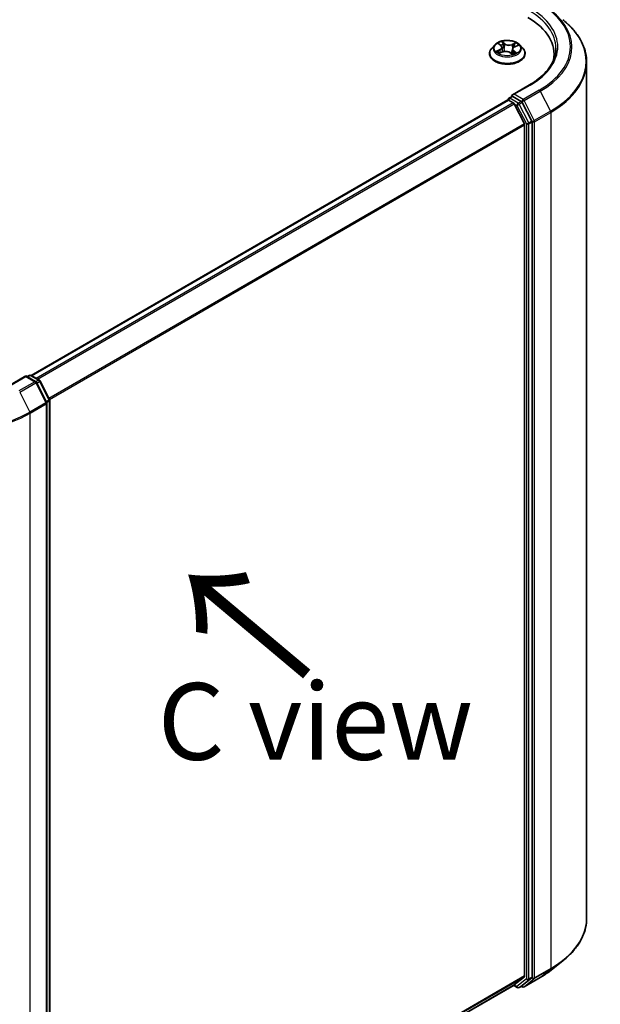
# Model space of a CAD drawing. Units: millimetres. Extents: x 7 to 7291, y 4 to 1409.
# Drawn here: x 48 to 58, y 89 to 105 of the extents above; entities that cross this region are included whole.
import ezdxf

# ---------------------------------------------------------------- set-up
doc = ezdxf.new("R2010")
doc.units = ezdxf.units.MM
doc.header["$LTSCALE"] = 0.5
doc.layers.get('Defpoints').update_dxf_attribs({"lineweight": 25})
for name, color, linetype, lineweight in [('Dimension (ISO)', 7, 'Continuous', 18), ('Symbol (ISO)', 7, 'Continuous', 18), ('Visible (ISO)', 7, 'Continuous', 35), ('Visible Narrow (ISO)', 7, 'Continuous', 25)]:
    doc.layers.add(name, color=color, linetype=linetype, lineweight=lineweight)
doc.styles.add('Note Text (TK)', font='MS PGothic.ttf')
doc.dimstyles.new('Default - Method 1b (TK)', dxfattribs={"dimscale": 0.5, "dimtxt": 2.5, "dimasz": 2.5, "dimexe": 1, "dimexo": 1.5, "dimgap": 1, "dimtad": 1, "dimrnd": 1e-08, "dimdsep": 46, "dimtxsty": 'Note Text (TK)', "dimblk": 'OPEN', "dimcen": 0.09, "dimdle": 5, "dimclrd": 100, "dimclre": 100, "dimclrt": 7, "dimadec": 1, "dimazin": 1, "dimtfac": 1, "dimtmove": 0, "dimatfit": 3, "dimldrblk": 'OPEN', "dimfxl": 1, "dimtolj": 1, "dimlwd": -1, "dimlwe": -1, "dimarcsym": 0})

# ---------------------------------------------------------------- blocks, each defined once
blk = doc.blocks.new('_Open')
at = {"color": 0, "linetype": 'ByBlock', "lineweight": -2}
for p, q in [((-1, 0.167), (0, 0)), ((-1, -0.167), (0, 0)), ((0, 0), (-1, 0))]:
    blk.add_line(p, q, dxfattribs=at)
blk = doc.blocks.new('*D15')
at = {"layer": 'Defpoints', "color": 0}
for p in [(57.395, 90.643), (62.488, 87.703), (45.666, 84.781)]:
    blk.add_point(p, dxfattribs=at)
at = {"layer": 'Dimension (ISO)', "color": 100}
for p, q in [((58.138, 90.214), (62.983, 87.417)), ((52.831, 81.907), (61.416, 87.059)), ((46.409, 84.352), (52.254, 80.977))]:
    blk.add_line(p, q, dxfattribs=at)
at = {"layer": 'Dimension (ISO)', "color": 100, "xscale": 1.25, "yscale": 1.25, "zscale": 1.25}
for p, rotation in [((62.488, 87.703), 30.9715815079598), ((51.759, 81.263), 210.9715815079598)]:
    blk.add_blockref('_Open', p, dxfattribs=dict(at, rotation=rotation))
at = {"layer": 'Dimension (ISO)', "color": 7, "insert": (55.835, 84.888), "char_height": 1.25, "attachment_point": 4, "rotation": 30.9716, "style": 'Note Text (TK)'}
blk.add_mtext('\\A1;{\\Q-29.028;\\W0.825;\\H0.816x;160}', dxfattribs=at)

msp = doc.modelspace()

# ---------------------------------------------------------------- linework, layer by layer
at = {"layer": 'Visible (ISO)'}
for p, q in [((55.8971, 104.8708), (55.8475, 104.8154)), ((55.9647, 104.8887), (55.9991, 104.8607)), ((55.973, 104.7352), (56.0242, 104.7561)), ((56.0165, 104.8319), (56.0246, 104.7563)), ((56.1464, 104.7452), (56.1827, 104.7178)), ((56.1879, 104.801), (56.1792, 104.7204)), ((56.2243, 104.8412), (56.2739, 104.8631)), ((56.3073, 104.8708), (56.3569, 104.8154)), ((55.8122, 104.7271), (55.8122, 104.7304)), ((56.3922, 104.7271), (56.3922, 104.7304)), ((56.8651, 104.719), (56.8651, 104.648)), ((57.3951, 90.6433), (57.3951, 104.5876)), ((56.462, 104.2183), (56.1853, 104.0586)), ((56.1084, 103.9733), (48.3382, 99.4872)), ((56.1146, 103.9759), (56.1146, 103.9747)), ((56.1234, 103.9719), (56.1983, 103.9286)), ((56.1296, 104.0019), (56.1801, 104.031)), ((56.3298, 103.9507), (56.1941, 104.029)), ((56.5003, 103.6297), (56.3461, 103.9324)), ((56.3801, 103.5855), (56.2146, 103.9104)), ((56.5053, 89.6846), (56.5053, 103.6112)), ((56.385, 103.567), (56.385, 89.7043)), ((48.2533, 99.479), (47.9767, 99.3193)), ((48.2533, 99.479), (48.2533, 99.4689)), ((48.4139, 99.3863), (48.2533, 99.479)), ((48.2745, 99.4668), (48.309, 99.4867)), ((48.339, 99.4867), (48.4747, 99.4084)), ((48.5912, 99.0491), (48.4257, 99.3739)), ((48.4865, 99.396), (48.6407, 99.0933)), ((48.5944, 85.0911), (48.5944, 99.0354)), ((48.6439, 99.0796), (48.6439, 85.153)), ((56.8163, 89.7998), (57.0054, 89.9495)), ((56.2146, 89.5577), (56.3801, 89.6914)), ((56.3461, 89.5471), (56.5003, 89.6717)), ((56.376, 89.5282), (56.6376, 89.6793)), ((48.6439, 85.1866), (56.2133, 89.5568)), ((56.2054, 89.5522), (56.2653, 89.5176)), ((56.2953, 89.5176), (56.3448, 89.5462)), ((56.346, 89.5282), (56.3298, 89.5375))]:
    msp.add_line(p, q, dxfattribs=at)
for centre, start, end in [((56.1446, 103.9759), 120, 180), ((48.324, 99.4607), 60, 120), ((48.3989, 99.3603), 26.99551, 60), ((48.4597, 99.3824), 26.99551, 60), ((48.5644, 99.0354), 0, 26.99551), ((48.6139, 99.0796), 0, 26.99551), ((56.2803, 89.5436), 240, 300), ((56.361, 89.5542), 240, 300)]:
    msp.add_arc(centre, 0.03, start, end, dxfattribs=at)
for centre, major_axis, start_param, end_param in [((55.3951, 104.719), (1.47, 0), 6.1711605, 7.0685835), ((55.3951, 104.5557), (1.5, 0), 0.1529658, 0.2006295), ((56.1234, 103.9474), (-0.015, 0.026), 5.4977871, 6.2831853), ((56.2153, 104.0413), (-0.0424, 0), 4.712389, 6.2831853), ((56.1941, 104.0535), (-0.015, -0.026), 5.4977871, 6.1236372), ((56.3298, 103.9262), (0.015, -0.026), 1.4801364, 2.3561945), ((56.1983, 103.9041), (-0.015, 0.026), 4.6217291, 5.4977871), ((56.484, 103.6234), (0.015, -0.026), 0.7853982, 1.4801364), ((56.3638, 103.5792), (-0.015, 0.026), 3.9269908, 4.6217291), ((56.3638, 89.7165), (0.015, -0.026), 0.0906599, 0.7853982), ((56.484, 89.6968), (0.015, -0.026), 0.0906599, 0.7853982), ((56.1983, 89.5828), (0.015, -0.026), 0, 0.0906599), ((56.3298, 89.5722), (0.015, -0.026), 0, 0.0906599)]:
    msp.add_ellipse(centre, major_axis=major_axis, ratio=0.5773503, start_param=start_param, end_param=end_param, dxfattribs=at)
for points, knots in [([(57.3951, 104.5876), (57.3951, 104.6376), (57.3896, 104.6875), (57.3679, 104.7865), (57.3517, 104.8354), (57.3088, 104.9315), (57.2822, 104.9786), (57.2192, 105.0703), (57.1827, 105.1148), (57.1007, 105.2006), (57.0552, 105.2419), (57.0054, 105.2813)], [2.35619449, 2.35619449, 2.35619449, 2.35619449, 2.48222194, 2.48222194, 2.60824939, 2.60824939, 2.73427684, 2.73427684, 2.86030429, 2.86030429, 2.98633174, 2.98633174, 2.98633174, 2.98633174]), ([(56.3073, 104.8708), (56.295, 104.8845), (56.2794, 104.8965), (56.2427, 104.9172), (56.2212, 104.9257), (56.1753, 104.9381), (56.1507, 104.942), (56.101, 104.945), (56.0758, 104.9441), (56.0271, 104.9377), (56.0035, 104.9321), (55.9603, 104.9164), (55.9406, 104.9064), (55.9138, 104.8873), (55.9048, 104.8793), (55.8971, 104.8708)], [1.4136682, 1.4136682, 1.4136682, 1.4136682, 1.7346811, 1.7346811, 2.0691097, 2.0691097, 2.4021872, 2.4021872, 2.7335006, 2.7335006, 3.0652365, 3.0652365, 3.3992145, 3.3992145, 3.6001277, 3.6001277, 3.6001277, 3.6001277]), ([(55.8475, 104.8154), (55.8431, 104.8105), (55.839, 104.8053), (55.8316, 104.7947), (55.8283, 104.7892), (55.8225, 104.778), (55.8201, 104.7722), (55.8162, 104.7605), (55.8147, 104.7546), (55.8127, 104.7426), (55.8122, 104.7365), (55.8122, 104.7304)], [3.60012765, 3.60012765, 3.60012765, 3.60012765, 3.69564097, 3.69564097, 3.7911543, 3.7911543, 3.88666762, 3.88666762, 3.98218094, 3.98218094, 4.07769426, 4.07769426, 4.07769426, 4.07769426]), ([(55.9553, 104.7561), (55.9565, 104.7547), (55.9578, 104.7533), (55.9608, 104.7504), (55.9624, 104.7489), (55.966, 104.7458), (55.9679, 104.7443), (55.9721, 104.7413), (55.9743, 104.7398), (55.9772, 104.7379), (55.9777, 104.7376), (55.9782, 104.7373)], [4.53313154, 4.53313154, 4.53313154, 4.53313154, 4.6039635, 4.6039635, 4.67479546, 4.67479546, 4.74562742, 4.74562742, 4.81645939, 4.81645939, 4.83142636, 4.83142636, 4.83142636, 4.83142636]), ([(56.0165, 104.8319), (56.0163, 104.834), (56.0159, 104.8361), (56.0146, 104.8403), (56.0138, 104.8423), (56.0117, 104.8463), (56.0106, 104.8483), (56.0078, 104.8521), (56.0063, 104.8539), (56.0029, 104.8574), (56.0011, 104.8591), (55.9991, 104.8607)], [0.99800496, 0.99800496, 0.99800496, 0.99800496, 1.10907258, 1.10907258, 1.22014019, 1.22014019, 1.33120781, 1.33120781, 1.44227542, 1.44227542, 1.55334303, 1.55334303, 1.55334303, 1.55334303]), ([(56.1464, 104.7452), (56.1407, 104.7495), (56.1339, 104.7533), (56.1189, 104.7593), (56.1106, 104.7617), (56.0933, 104.7648), (56.0843, 104.7656), (56.0662, 104.7656), (56.0572, 104.7648), (56.0399, 104.7616), (56.0316, 104.7592), (56.0242, 104.7561)], [1.5882496, 1.5882496, 1.5882496, 1.5882496, 1.8954276, 1.8954276, 2.2026055, 2.2026055, 2.5097835, 2.5097835, 2.8169614, 2.8169614, 3.1241394, 3.1241394, 3.1241394, 3.1241394]), ([(56.1821, 104.7182), (56.185, 104.7191), (56.1879, 104.72), (56.194, 104.7221), (56.1972, 104.7233), (56.2035, 104.7258), (56.2066, 104.7271), (56.2124, 104.7298), (56.2152, 104.7311), (56.2206, 104.734), (56.2231, 104.7354), (56.2255, 104.7369)], [6.1227271, 6.1227271, 6.1227271, 6.1227271, 6.18070907, 6.18070907, 6.2502047, 6.2502047, 6.31970032, 6.31970032, 6.38919595, 6.38919595, 6.45869157, 6.45869157, 6.45869157, 6.45869157]), ([(56.2243, 104.8412), (56.2202, 104.8394), (56.2163, 104.8374), (56.2093, 104.833), (56.206, 104.8306), (56.2003, 104.8255), (56.1977, 104.8227), (56.1934, 104.8169), (56.1917, 104.8139), (56.1891, 104.8076), (56.1882, 104.8043), (56.1879, 104.801)], [3.15904595, 3.15904595, 3.15904595, 3.15904595, 3.33039494, 3.33039494, 3.50174393, 3.50174393, 3.67309292, 3.67309292, 3.84444191, 3.84444191, 4.01579091, 4.01579091, 4.01579091, 4.01579091]), ([(56.3922, 104.7304), (56.3922, 104.7365), (56.3917, 104.7426), (56.3897, 104.7546), (56.3882, 104.7605), (56.3843, 104.7722), (56.3819, 104.778), (56.3761, 104.7892), (56.3729, 104.7947), (56.3655, 104.8053), (56.3614, 104.8105), (56.3569, 104.8154)], [0.93610161, 0.93610161, 0.93610161, 0.93610161, 1.03161493, 1.03161493, 1.12712825, 1.12712825, 1.22264158, 1.22264158, 1.3181549, 1.3181549, 1.41366822, 1.41366822, 1.41366822, 1.41366822]), ([(56.8951, 104.8169), (56.8951, 104.7734), (56.8892, 104.7299), (56.8655, 104.6435), (56.8477, 104.6007), (56.8004, 104.5167), (56.7709, 104.4755), (56.7008, 104.396), (56.6601, 104.3576), (56.5684, 104.2848), (56.5174, 104.2503), (56.462, 104.2183)], [3.92699082, 3.92699082, 3.92699082, 3.92699082, 4.08407045, 4.08407045, 4.24115008, 4.24115008, 4.39822972, 4.39822972, 4.55530935, 4.55530935, 4.71238898, 4.71238898, 4.71238898, 4.71238898]), ([(55.8122, 104.7271), (55.8122, 104.7092), (55.8169, 104.6914), (55.8352, 104.6572), (55.8491, 104.641), (55.885, 104.6115), (55.9072, 104.5984), (55.9576, 104.577), (55.9858, 104.5687), (56.0449, 104.5578), (56.0759, 104.5552), (56.1378, 104.5558), (56.1686, 104.559), (56.227, 104.5709), (56.2546, 104.5797), (56.3039, 104.602), (56.3256, 104.6156), (56.3605, 104.6465), (56.3739, 104.6637), (56.3888, 104.6966), (56.3922, 104.7119), (56.3922, 104.7271)], [4.0776943, 4.0776943, 4.0776943, 4.0776943, 4.3774048, 4.3774048, 4.6898158, 4.6898158, 5.0143089, 5.0143089, 5.3400368, 5.3400368, 5.6647873, 5.6647873, 5.9891421, 5.9891421, 6.3139762, 6.3139762, 6.6397736, 6.6397736, 6.9636887, 6.9636887, 7.2192869, 7.2192869, 7.2192869, 7.2192869]), ([(56.1801, 104.031), (56.1813, 104.0318), (56.1835, 104.0322), (56.1886, 104.0316), (56.1914, 104.0306), (56.1941, 104.029)], [0.038953354, 0.038953354, 0.038953354, 0.038953354, 0.050334548, 0.050334548, 0.061715743, 0.061715743, 0.061715743, 0.061715743]), ([(57.3951, 90.6433), (57.3951, 90.5933), (57.3896, 90.5433), (57.3679, 90.4444), (57.3517, 90.3954), (57.3088, 90.2993), (57.2822, 90.2522), (57.2192, 90.1606), (57.1827, 90.1161), (57.1007, 90.0302), (57.0552, 89.9889), (57.0054, 89.9495)], [3.92699082, 3.92699082, 3.92699082, 3.92699082, 4.05301827, 4.05301827, 4.17904572, 4.17904572, 4.30507316, 4.30507316, 4.43110061, 4.43110061, 4.55712806, 4.55712806, 4.55712806, 4.55712806]), ([(56.6376, 89.6793), (56.6505, 89.6867), (56.6633, 89.6943), (56.6884, 89.7097), (56.7007, 89.7175), (56.725, 89.7334), (56.7369, 89.7415), (56.7603, 89.7578), (56.7718, 89.766), (56.7944, 89.7828), (56.8054, 89.7913), (56.8163, 89.7998)], [1.57079633, 1.57079633, 1.57079633, 1.57079633, 1.60184851, 1.60184851, 1.63290069, 1.63290069, 1.66395288, 1.66395288, 1.69500506, 1.69500506, 1.72605724, 1.72605724, 1.72605724, 1.72605724])]:
    msp.add_open_spline(points, degree=3, knots=knots, dxfattribs=at)
at = {"layer": 'Visible Narrow (ISO)'}
for p, q in [((55.9508, 104.8976), (55.996, 104.8609)), ((56.061, 104.8886), (56.0137, 104.9243)), ((56.0273, 104.9056), (56.0571, 104.8831)), ((56.2419, 104.9043), (56.1784, 104.8783)), ((55.9781, 104.7932), (55.9162, 104.7658)), ((55.9422, 104.77), (55.9812, 104.7871)), ((55.9625, 104.7295), (56.0261, 104.7556)), ((55.9812, 104.7871), (55.9841, 104.7397)), ((56.0571, 104.8831), (56.0513, 104.8127)), ((56.1434, 104.7453), (56.1907, 104.7095)), ((56.1812, 104.8722), (56.2212, 104.8886)), ((56.1812, 104.8722), (56.1854, 104.801)), ((56.2044, 104.7676), (56.2008, 104.7247)), ((56.2044, 104.7676), (56.2328, 104.7445)), ((56.2536, 104.7363), (56.2085, 104.773)), ((56.2203, 104.7353), (56.2191, 104.7332)), ((56.2263, 104.8407), (56.2882, 104.868)), ((56.2153, 104.0658), (56.477, 104.2168)), ((56.6226, 104.1327), (56.361, 103.9817)), ((56.3773, 103.9635), (56.6389, 104.1145)), ((56.6389, 104.1145), (56.8044, 103.7896)), ((48.347, 99.4821), (56.1234, 103.9719)), ((56.1446, 104.0004), (56.1941, 104.029)), ((56.2803, 103.9221), (56.1446, 104.0004)), ((56.361, 103.9817), (56.2153, 104.0658)), ((56.3298, 103.9507), (56.2803, 103.9221)), ((56.2966, 103.9039), (56.3461, 103.9324)), ((56.3298, 103.9507), (56.3398, 103.9449)), ((56.3398, 103.9449), (56.3461, 103.9324)), ((56.5428, 103.6386), (56.3773, 103.9635)), ((56.1983, 103.9286), (48.4219, 99.4389)), ((48.4458, 99.425), (56.2146, 103.9104)), ((56.2141, 103.9113), (56.2591, 103.8854)), ((56.2591, 103.8854), (56.4133, 103.5826)), ((56.4508, 103.6011), (56.2966, 103.9039)), ((56.8044, 103.7896), (56.5428, 103.6386)), ((56.5477, 103.6201), (56.8093, 103.7711)), ((56.8093, 103.7711), (56.8093, 89.8268)), ((56.5003, 103.6297), (56.4508, 103.6011)), ((56.4558, 103.5826), (56.5053, 103.6112)), ((56.5003, 103.6297), (56.5053, 103.6201)), ((56.5053, 103.6201), (56.5053, 103.6112)), ((56.5477, 89.6757), (56.5477, 103.6201)), ((56.3801, 103.5855), (48.6313, 99.1117)), ((48.6397, 99.0952), (56.385, 103.567)), ((56.4133, 103.5826), (56.4133, 89.656)), ((56.4558, 89.656), (56.4558, 103.5826)), ((47.9917, 99.3178), (48.2533, 99.4689)), ((48.2533, 99.4689), (48.3989, 99.3848)), ((48.2833, 99.4617), (48.324, 99.4852)), ((48.324, 99.4852), (48.4597, 99.4069)), ((48.3989, 99.3848), (48.1373, 99.2337)), ((48.1536, 99.2155), (48.4152, 99.3666)), ((48.4152, 99.3666), (48.5807, 99.0417)), ((48.4597, 99.4069), (48.4185, 99.3831)), ((48.4313, 99.3628), (48.476, 99.3886)), ((48.476, 99.3886), (48.6302, 99.0859)), ((48.1536, 99.2155), (48.3191, 98.8907)), ((48.5807, 99.0417), (48.3191, 98.8907)), ((48.324, 98.8721), (48.5857, 99.0232)), ((48.6302, 99.0859), (48.5855, 99.0601)), ((48.5857, 99.0232), (48.5857, 85.0788)), ((48.5934, 99.0433), (48.6352, 99.0674)), ((48.6352, 99.0674), (48.6352, 85.1408)), ((48.324, 84.9278), (48.324, 98.8721)), ((56.8093, 89.8268), (56.5477, 89.6757)), ((56.385, 89.7043), (48.6439, 85.235)), ((48.6439, 85.225), (56.3801, 89.6914)), ((56.4133, 89.656), (56.2591, 89.5313)), ((56.6389, 89.6801), (56.3773, 89.5291)), ((56.3773, 89.5291), (56.5428, 89.6629)), ((56.4508, 89.6432), (56.5003, 89.6717)), ((56.5053, 89.6846), (56.4558, 89.656)), ((56.5053, 89.6757), (56.5003, 89.6717)), ((56.5053, 89.6846), (56.5053, 89.6757)), ((56.5428, 89.6629), (56.8044, 89.8139)), ((56.6389, 89.6801), (56.8044, 89.8139)), ((56.2146, 89.5577), (48.6439, 85.1867)), ((56.2591, 89.5313), (56.2141, 89.5573)), ((56.2966, 89.5185), (56.4508, 89.6432)), ((56.3461, 89.5471), (56.2966, 89.5185)), ((56.3398, 89.5419), (56.3386, 89.5426)), ((56.3461, 89.5471), (56.3398, 89.5419))]:
    msp.add_line(p, q, dxfattribs=at)
for centre, major_axis, ratio, start_param, end_param in [((55.3951, 104.8414), (1.7359, 0), 0.5773503, 5.4977871, 7.0685835), ((55.3951, 104.8169), (1.5, 0), 0.5773503, 0, 0.7853982), ((55.3951, 104.8414), (1.53, 0), 0.5773503, 5.4977871, 7.0685835), ((55.3951, 104.8326), (1.759, 0), 0.5773503, 5.4977871, 6.9133226), ((55.3951, 104.6033), (1.993, 0), 0.5773503, 5.4977871, 6.9133226), ((56.1022, 104.8169), (-0.206, 0), 0.5773503, 5.1563992, 5.5377682), ((56.0234, 104.9042), (-0.00438, -0.00242), 0.2488106, 1.150064, 2.5452462), ((56.1022, 104.8169), (-0.206, 0), 0.5773503, 3.5856028, 3.9669719), ((56.1022, 104.7393), (-0.2868, 0), 0.5773503, 5.8056187, 9.9023446), ((56.1022, 104.8095), (-0.2309, 0), 0.5773503, 5.8056187, 9.9023446), ((56.1022, 104.8169), (0.206, 0), 0.5773503, 3.5856028, 3.9669719), ((55.9452, 104.768), (-0.00124, -0.00484), 0.6991899, 4.4865839, 5.8817661), ((55.9614, 104.7563), (-0.0042, -0.00271), 0.6831516, 5.0164085, 6.0408974), ((55.9757, 104.8839), (-0.00422, -0.00267), 0.2164593, 0.8872075, 0.949946), ((55.9263, 104.8324), (0.0854, 0), 0.5773503, 5.364537, 6.9004267), ((55.9781, 104.7891), (0.00202, -0.00458), 0.4955277, 0.9309751, 2.414505), ((55.9263, 104.8286), (0.0904, 0), 0.5773503, 5.364537, 6.3450887), ((56.1022, 104.7943), (0.1612, 0), 0.5773503, 2.0255909, 2.2965864), ((55.996, 104.8568), (0.00316, 0.00388), 0.6658352, 0, 0.8848585), ((56.0261, 104.7515), (-0.0019, 0.00463), 0.4725783, 5.5688432, 6.2831853), ((56.0755, 104.7154), (0.0854, 0), 0.5773503, 0.652148, 2.1880378), ((56.0334, 104.8774), (-0.00489, -0.00104), 0.1943374, 3.7293953, 5.0848184), ((56.0473, 104.8114), (-0.00489, -0.00104), 0.1943006, 3.7293903, 5.0804363), ((56.061, 104.8845), (-0.00302, -0.00399), 0.6489368, 4.003108, 5.4866379), ((56.1289, 104.9148), (0.0904, 0), 0.5773503, 3.7937407, 5.3296304), ((56.1289, 104.9185), (-0.0854, 0), 0.5773503, 0.652148, 2.1880378), ((56.1434, 104.7412), (0.00302, 0.00399), 0.6489368, 0, 0.8615154), ((56.1784, 104.8742), (0.0019, -0.00463), 0.4725783, 0.9437207, 2.4272506), ((56.2781, 104.8015), (-0.0854, 0), 0.5773503, 5.364537, 6.9004267), ((56.1883, 104.799), (-0.00473, 0.00161), 0.2581389, 4.9046407, 5.4521117), ((56.2781, 104.7978), (-0.0904, 0), 0.5773503, 6.221282, 6.9004267), ((56.1022, 104.8169), (0.206, 0), 0.5773503, 5.1563992, 5.5377682), ((56.2085, 104.7689), (-0.00316, -0.00388), 0.6658352, 4.0264512, 5.5099811), ((56.2098, 104.8619), (-0.00473, 0.00161), 0.2581683, 4.0966797, 5.4521028), ((56.1022, 104.7943), (0.1612, 0), 0.5773503, 0.5935106, 0.8145949), ((56.2162, 104.734), (-0.00433, 0.00249), 0.7715016, 3.82037, 4.1013386), ((56.2241, 104.8866), (-0.00377, 0.00328), 0.1097649, 0.8008658, 2.196048), ((56.2263, 104.8366), (-0.00202, 0.00458), 0.4955277, 5.5560976, 6.2831853), ((56.2287, 104.7432), (0.00067, -0.00495), 0.8498202, 0.3263095, 1.7214917), ((56.1022, 104.7304), (-0.29, 0), 0.5773503, 0, 3.1415927), ((56.1022, 104.7271), (0.29, 0), 0.5773503, 3.1415927, 6.2831853), ((56.1022, 104.6884), (-0.0969, 0), 0.5773503, 3.790026, 3.9989544), ((56.181, 104.7229), (0.00051, -0.00497), 0.8821716, 0.1621643, 0.1684821), ((55.3951, 104.5876), (2, 0), 0.5773503, 5.4977871, 6.2831853), ((56.477, 104.1923), (-0.015, 0.026), 0.5773503, 5.4977871, 6.2831853), ((56.6226, 104.1082), (0.015, -0.026), 0.5773503, 1.4801364, 2.3561945), ((56.1446, 103.9759), (-0.03, 0), 0.5773503, 0, 0.0701236), ((56.1446, 103.9759), (0.015, 0.026), 0.5773503, 0.7853982, 2.061679), ((56.1446, 103.9759), (-0.015, 0.026), 0.5773503, 5.4977871, 6.2831853), ((56.361, 103.9572), (0.015, 0.026), 0.5773503, 0.7853982, 2.3561945), ((56.361, 103.9572), (-0.0267, -0.0136), 0.0739221, 0.617421, 2.1882173), ((56.361, 103.9572), (-0.015, 0.026), 0.5773503, 4.6217291, 5.4977871), ((56.2803, 103.8976), (0.015, 0.026), 0.5773503, 0.7853982, 2.3561945), ((56.2803, 103.8976), (-0.0267, -0.0136), 0.0739221, 0.617421, 2.1882173), ((56.2803, 103.8976), (-0.015, 0.026), 0.5773503, 4.6217291, 5.4977871), ((56.7881, 103.7834), (-0.015, 0.026), 0.5773503, 3.9269908, 4.6217291), ((56.5265, 103.6323), (0.0267, 0.0136), 0.0739221, 3.7590136, 5.32981), ((56.5265, 103.6323), (-0.03, 0), 0.5773503, 0.7853982, 2.3561945), ((56.5265, 103.6323), (-0.015, 0.026), 0.5773503, 3.9269908, 4.6217291), ((56.4345, 103.5949), (0.0267, 0.0136), 0.0739221, 3.7590136, 5.32981), ((56.4345, 103.5949), (-0.03, 0), 0.5773503, 0.7853982, 2.3561945), ((56.4345, 103.5949), (-0.015, 0.026), 0.5773503, 3.9269908, 4.6217291), ((48.324, 99.4607), (-0.015, 0.026), 0.5773503, 5.4977871, 6.2831853), ((48.324, 99.4607), (0.015, 0.026), 0.5773503, 0, 0.7853982), ((48.3989, 99.3603), (0.015, 0.026), 0.5773503, 0, 0.7853982), ((48.3989, 99.3603), (0.015, -0.026), 0.5773503, 1.4801364, 2.3561945), ((48.3989, 99.3603), (0.0267, 0.0136), 0.0739221, 5.32981, 6.2831853), ((48.4597, 99.3824), (0.015, 0.026), 0.5773503, 0, 0.7853982), ((48.4597, 99.3824), (0.015, -0.026), 0.5773503, 1.4801364, 2.3561945), ((48.4597, 99.3824), (0.0267, 0.0136), 0.0739221, 5.32981, 6.2831853), ((48.5644, 99.0354), (0.0267, 0.0136), 0.0739221, 5.32981, 6.2831853), ((48.5644, 99.0354), (0.015, -0.026), 0.5773503, 0.7853982, 1.4801364), ((48.5644, 99.0354), (0.03, 0), 0.5773503, 5.4977871, 6.2831853), ((48.6139, 99.0796), (0.0267, 0.0136), 0.0739221, 5.32981, 6.2831853), ((48.6139, 99.0796), (0.015, -0.026), 0.5773503, 0.7853982, 1.4801364), ((48.6139, 99.0796), (0.03, 0), 0.5773503, 5.4977871, 6.2831853), ((46.9098, 99.6886), (2, 0), 0.5773503, 3.9269908, 5.4977871), ((46.9098, 99.7043), (-1.993, 0), 0.5773503, 0.7853982, 2.3561945), ((48.3028, 98.8844), (-0.015, 0.026), 0.5773503, 3.9269908, 4.6217291), ((55.3951, 90.6433), (2, 0), 0.5773503, 5.4977871, 6.2831853), ((55.3951, 90.6276), (1.993, 0), 0.5773503, 5.4977871, 5.6530481), ((56.7881, 89.839), (0.015, -0.026), 0.5773503, 0.0906599, 0.7853982), ((56.4345, 89.6682), (0.03, 0), 0.5773503, 3.9269908, 5.4977871), ((56.4345, 89.6682), (0.0189, -0.0233), 0.8131434, 4.585045, 6.1558413), ((56.4345, 89.6682), (0.015, -0.026), 0.5773503, 0.0906599, 0.7853982), ((56.5265, 89.688), (0.03, 0), 0.5773503, 3.9269908, 5.4977871), ((56.5265, 89.688), (0.0189, -0.0233), 0.8131434, 4.585045, 6.1558413), ((56.5265, 89.688), (0.015, -0.026), 0.5773503, 0.0906599, 0.7853982), ((56.6226, 89.7052), (0.015, -0.026), 0.5773503, 0, 0.0906599), ((55.3951, 90.3983), (-1.759, 0), 0.5773503, 2.3561945, 2.5114554), ((56.2803, 89.5436), (-0.015, -0.026), 0.5773503, 5.4977871, 6.2831853), ((56.2803, 89.5436), (0.0189, -0.0233), 0.8131434, 4.585045, 6.1558413), ((56.2803, 89.5436), (0.015, -0.026), 0.5773503, 0, 0.0906599), ((56.361, 89.5542), (-0.015, -0.026), 0.5773503, 5.4977871, 6.2831853), ((56.361, 89.5542), (0.0189, -0.0233), 0.8131434, 4.585045, 6.1558413), ((56.361, 89.5542), (0.015, -0.026), 0.5773503, 0, 0.0906599)]:
    msp.add_ellipse(centre, major_axis=major_axis, ratio=ratio, start_param=start_param, end_param=end_param, dxfattribs=at)
msp.add_ellipse((56.1022, 104.8169), major_axis=(0.2141, 0), ratio=0.5773503, dxfattribs=at)
for points, knots in [([(55.9737, 104.8816), (55.9728, 104.8831), (55.9717, 104.8845), (55.9686, 104.8879), (55.9664, 104.8897), (55.9621, 104.8927), (55.9599, 104.8939), (55.9555, 104.896), (55.9531, 104.8969), (55.9508, 104.8976)], [0, 0, 0, 0, 0.005934038, 0.005934038, 0.0154285, 0.0154285, 0.023744988, 0.023744988, 0.032394303, 0.032394303, 0.032394303, 0.032394303]), ([(55.9508, 104.8976), (55.9528, 104.8966), (55.9549, 104.8954), (55.9588, 104.893), (55.9607, 104.8918), (55.9633, 104.8898), (55.964, 104.8893), (55.9647, 104.8887)], [-0.032394303, -0.032394303, -0.032394303, -0.032394303, -0.023744988, -0.023744988, -0.0154285, -0.0154285, -0.011928791, -0.011928791, -0.011928791, -0.011928791]), ([(56.0273, 104.9056), (56.026, 104.9073), (56.0247, 104.9091), (56.0215, 104.9136), (56.0196, 104.9162), (56.0164, 104.9207), (56.0151, 104.9226), (56.0137, 104.9243)], [-0.032055974, -0.032055974, -0.032055974, -0.032055974, -0.02365019, -0.02365019, -0.010200936, -0.010200936, 0.000338329, 0.000338329, 0.000338329, 0.000338329]), ([(56.0137, 104.9243), (56.0144, 104.9225), (56.015, 104.9204), (56.0166, 104.9153), (56.0177, 104.9121), (56.0199, 104.9066), (56.0209, 104.9044), (56.0221, 104.9022)], [-0.000338329, -0.000338329, -0.000338329, -0.000338329, 0.010200936, 0.010200936, 0.02365019, 0.02365019, 0.032055974, 0.032055974, 0.032055974, 0.032055974]), ([(56.0221, 104.9022), (56.0242, 104.8985), (56.0261, 104.8946), (56.0292, 104.8864), (56.0305, 104.8821), (56.0314, 104.8779)], [-0.028982846, -0.028982846, -0.028982846, -0.028982846, -0.014585063, -0.014585063, 0, 0, 0, 0]), ([(56.0373, 104.8788), (56.0363, 104.8834), (56.035, 104.8881), (56.0316, 104.8972), (56.0296, 104.9015), (56.0273, 104.9056)], [0, 0, 0, 0, 0.014585063, 0.014585063, 0.028982846, 0.028982846, 0.028982846, 0.028982846]), ([(56.2419, 104.9043), (56.2401, 104.9032), (56.2383, 104.9019), (56.2348, 104.8993), (56.233, 104.898), (56.2292, 104.895), (56.2272, 104.8933), (56.2238, 104.8906), (56.2225, 104.8896), (56.2212, 104.8886)], [-0.032394303, -0.032394303, -0.032394303, -0.032394303, -0.023744988, -0.023744988, -0.0154285, -0.0154285, -0.005934038, -0.005934038, 0, 0, 0, 0]), ([(56.226, 104.8843), (56.2272, 104.8857), (56.2283, 104.8871), (56.2311, 104.8906), (56.2327, 104.8928), (56.2355, 104.8966), (56.2368, 104.8983), (56.2394, 104.9015), (56.2407, 104.903), (56.2419, 104.9043)], [0, 0, 0, 0, 0.005934038, 0.005934038, 0.0154285, 0.0154285, 0.023744988, 0.023744988, 0.032394303, 0.032394303, 0.032394303, 0.032394303]), ([(55.9422, 104.77), (55.9403, 104.7698), (55.9382, 104.7696), (55.9326, 104.769), (55.9289, 104.7685), (55.9222, 104.7673), (55.9192, 104.7666), (55.9162, 104.7658)], [-0.032055974, -0.032055974, -0.032055974, -0.032055974, -0.02365019, -0.02365019, -0.010200936, -0.010200936, 0.000338329, 0.000338329, 0.000338329, 0.000338329]), ([(55.9162, 104.7658), (55.9193, 104.7662), (55.9225, 104.7663), (55.9296, 104.7662), (55.9334, 104.7658), (55.939, 104.7648), (55.941, 104.7644), (55.9428, 104.7639)], [-0.000338329, -0.000338329, -0.000338329, -0.000338329, 0.010200936, 0.010200936, 0.02365019, 0.02365019, 0.032055974, 0.032055974, 0.032055974, 0.032055974]), ([(55.9584, 104.7582), (55.9565, 104.7612), (55.9541, 104.7638), (55.9486, 104.7677), (55.9455, 104.7691), (55.9422, 104.77)], [0, 0, 0, 0, 0.014585063, 0.014585063, 0.028982846, 0.028982846, 0.028982846, 0.028982846]), ([(55.9428, 104.7639), (55.9458, 104.7632), (55.9485, 104.7619), (55.9526, 104.759), (55.954, 104.7577), (55.9553, 104.7561)], [-0.028982846, -0.028982846, -0.028982846, -0.028982846, -0.014585063, -0.014585063, -0.005272891, -0.005272891, -0.005272891, -0.005272891]), ([(55.9759, 104.7363), (55.9756, 104.7364), (55.9753, 104.7364), (55.9733, 104.7363), (55.9717, 104.736), (55.9689, 104.7348), (55.9676, 104.734), (55.965, 104.7321), (55.9637, 104.7309), (55.9625, 104.7295)], [0.004402406, 0.004402406, 0.004402406, 0.004402406, 0.005934038, 0.005934038, 0.0154285, 0.0154285, 0.023744988, 0.023744988, 0.032394303, 0.032394303, 0.032394303, 0.032394303]), ([(55.9625, 104.7295), (55.9643, 104.7307), (55.9661, 104.7318), (55.9696, 104.7337), (55.9713, 104.7345), (55.973, 104.7352)], [-0.032394303, -0.032394303, -0.032394303, -0.032394303, -0.023744988, -0.023744988, -0.0156923, -0.0156923, -0.0156923, -0.0156923]), ([(56.0314, 104.8779), (56.0337, 104.8669), (56.0361, 104.8559), (56.0407, 104.8339), (56.0431, 104.8229), (56.0454, 104.8119)], [-0.068779854, -0.068779854, -0.068779854, -0.068779854, -0.034389927, -0.034389927, 0, 0, 0, 0]), ([(56.0513, 104.8127), (56.049, 104.8238), (56.0466, 104.8348), (56.042, 104.8568), (56.0396, 104.8678), (56.0373, 104.8788)], [0, 0, 0, 0, 0.034389927, 0.034389927, 0.068779854, 0.068779854, 0.068779854, 0.068779854]), ([(56.0454, 104.8119), (56.0487, 104.7962), (56.0528, 104.7807), (56.0577, 104.7652), (56.0578, 104.7649), (56.0579, 104.7646)], [-0.098241255, -0.098241255, -0.098241255, -0.098241255, -0.049120627, -0.049120627, -0.048172271, -0.048172271, -0.048172271, -0.048172271]), ([(56.0632, 104.7651), (56.063, 104.7657), (56.0628, 104.7662), (56.0582, 104.7818), (56.0544, 104.7972), (56.0513, 104.8127)], [0.047347737, 0.047347737, 0.047347737, 0.047347737, 0.049120627, 0.049120627, 0.098241255, 0.098241255, 0.098241255, 0.098241255]), ([(56.1854, 104.801), (56.1806, 104.7861), (56.1753, 104.7716), (56.1662, 104.7499), (56.1629, 104.7426), (56.1594, 104.7354)], [0, 0, 0, 0, 0.049120627, 0.049120627, 0.074966003, 0.074966003, 0.074966003, 0.074966003]), ([(56.1633, 104.7324), (56.1672, 104.7399), (56.1708, 104.7475), (56.1785, 104.7647), (56.1824, 104.7744), (56.1861, 104.7842)], [-0.075861452, -0.075861452, -0.075861452, -0.075861452, -0.049120627, -0.049120627, -0.016389438, -0.016389438, -0.016389438, -0.016389438]), ([(56.2069, 104.8639), (56.2033, 104.8534), (56.1997, 104.8429), (56.1926, 104.822), (56.189, 104.8115), (56.1854, 104.801)], [0, 0, 0, 0, 0.034389927, 0.034389927, 0.068779854, 0.068779854, 0.068779854, 0.068779854]), ([(56.2004, 104.8254), (56.2009, 104.8271), (56.2015, 104.8288), (56.2057, 104.841), (56.2093, 104.8515), (56.2128, 104.862)], [-0.04002219, -0.04002219, -0.04002219, -0.04002219, -0.034389927, -0.034389927, 0, 0, 0, 0]), ([(56.2212, 104.8886), (56.2181, 104.885), (56.2152, 104.881), (56.2104, 104.8727), (56.2084, 104.8683), (56.2069, 104.8639)], [0, 0, 0, 0, 0.014491423, 0.014491423, 0.028982846, 0.028982846, 0.028982846, 0.028982846]), ([(56.2128, 104.862), (56.2142, 104.866), (56.216, 104.8699), (56.2205, 104.8775), (56.2231, 104.8811), (56.226, 104.8843)], [-0.028982846, -0.028982846, -0.028982846, -0.028982846, -0.014491423, -0.014491423, 0, 0, 0, 0]), ([(56.2328, 104.7445), (56.2302, 104.7442), (56.2279, 104.7432), (56.2237, 104.7401), (56.2218, 104.7379), (56.2203, 104.7353)], [0, 0, 0, 0, 0.014491423, 0.014491423, 0.028982846, 0.028982846, 0.028982846, 0.028982846]), ([(56.2307, 104.7387), (56.2316, 104.7388), (56.2327, 104.7389), (56.2358, 104.739), (56.238, 104.739), (56.2423, 104.7387), (56.2445, 104.7384), (56.2489, 104.7376), (56.2513, 104.737), (56.2536, 104.7363)], [0, 0, 0, 0, 0.005934038, 0.005934038, 0.0154285, 0.0154285, 0.023744988, 0.023744988, 0.032394303, 0.032394303, 0.032394303, 0.032394303]), ([(56.2536, 104.7363), (56.2516, 104.7373), (56.2496, 104.7382), (56.2456, 104.74), (56.2437, 104.7407), (56.2398, 104.7422), (56.2379, 104.7429), (56.2348, 104.7438), (56.2338, 104.7442), (56.2328, 104.7445)], [-0.032394303, -0.032394303, -0.032394303, -0.032394303, -0.023744988, -0.023744988, -0.0154285, -0.0154285, -0.005934038, -0.005934038, 0, 0, 0, 0]), ([(56.2882, 104.868), (56.2851, 104.8677), (56.2819, 104.867), (56.2749, 104.865), (56.2711, 104.8634), (56.2664, 104.8605), (56.2654, 104.8597), (56.2643, 104.8589)], [-0.000338329, -0.000338329, -0.000338329, -0.000338329, 0.010200936, 0.010200936, 0.02365019, 0.02365019, 0.028061305, 0.028061305, 0.028061305, 0.028061305]), ([(56.2739, 104.8631), (56.2757, 104.8639), (56.2775, 104.8646), (56.2822, 104.8663), (56.2853, 104.8672), (56.2882, 104.868)], [-0.016648965, -0.016648965, -0.016648965, -0.016648965, -0.010200936, -0.010200936, 0.000338329, 0.000338329, 0.000338329, 0.000338329]), ([(56.1907, 104.7095), (56.1901, 104.7113), (56.1894, 104.7129), (56.1878, 104.7159), (56.1867, 104.7171), (56.1845, 104.7181), (56.1835, 104.7182), (56.1823, 104.7181)], [-0.000338329, -0.000338329, -0.000338329, -0.000338329, 0.010200936, 0.010200936, 0.02365019, 0.02365019, 0.032055974, 0.032055974, 0.032055974, 0.032055974]), ([(56.1827, 104.7178), (56.184, 104.7168), (56.1853, 104.7156), (56.188, 104.7129), (56.1893, 104.7112), (56.1907, 104.7095)], [-0.019619127, -0.019619127, -0.019619127, -0.019619127, -0.010200936, -0.010200936, 0.000338329, 0.000338329, 0.000338329, 0.000338329])]:
    msp.add_open_spline(points, degree=3, knots=knots, dxfattribs=at)
for points in [[(55.9667, 104.7453), (55.9639, 104.7496), (55.9612, 104.7539), (55.9584, 104.7582)], [(55.9741, 104.8811), (55.974, 104.8812), (55.9738, 104.8814), (55.9737, 104.8816)], [(56.2255, 104.7369), (56.2271, 104.7378), (56.2289, 104.7384), (56.2307, 104.7387)], [(56.1823, 104.7181), (56.1823, 104.7181), (56.1823, 104.7181), (56.1823, 104.7181)]]:
    msp.add_open_spline(points, degree=3, dxfattribs=at)

# ---------------------------------------------------------------- texts
at = {"layer": 'Symbol (ISO)', "color": 7, "insert": (52.9394, 94.5809), "char_height": 2, "attachment_point": 4, "rotation": 140, "line_spacing_factor": 1.5, "style": 'Note Text (TK)'}
msp.add_mtext('\\fMS PGothic|b0|i0;{\\H2.0000;→}', dxfattribs=at)
at = {"layer": 'Symbol (ISO)', "color": 7, "insert": (52.9749, 93.8506), "char_height": 1.25, "attachment_point": 5, "line_spacing_factor": 1.5, "style": 'Note Text (TK)'}
msp.add_mtext('\\fＭＳ Ｐゴシック|b0|i0;C view', dxfattribs=at)

# ---------------------------------------------------------------- dimensions: what is measured, and where the dimension line sits
at = {"layer": 'Dimension (ISO)', "color": 100}
dim = msp.add_linear_dim(base=(62.4882, 87.7027), p1=(45.666, 84.7812), p2=(57.3951, 90.6433), angle=210.97158, text='{\\Q-29.028;\\W0.825;\\H0.816x;160}', dimstyle='Default - Method 1b (TK)', override={"dimgap": 1, "dimdec": 0, "dimlfac": 2, "dimtol": 0, "dimlim": 0, "dimtp": 0, "dimtm": 0, "dimtdec": 0, "dimtofl": 0, "dimatfit": 1}, dxfattribs=at)
dim.commit()
dim.dimension.update_dxf_attribs({"geometry": '*D15', "text_midpoint": (57.1237, 84.483), "dimtype": 160})

doc.saveas('drawing.dxf')
